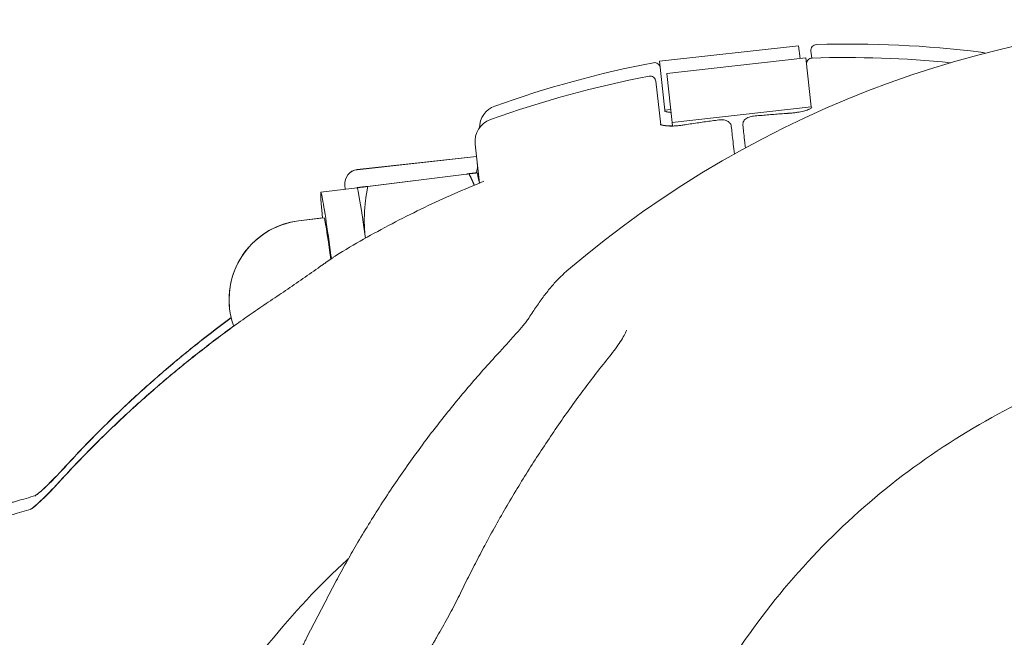
# Model space of a CAD drawing. Extents: x -31860 to -20255, y 19316 to 26765.
# Drawn here: x -25695 to -25610, y 24535 to 24588 of the extents above; entities that cross this region are included whole.
import ezdxf

# ---------------------------------------------------------------- set-up
doc = ezdxf.new("R2010")
doc.units = 0
doc.header["$MEASUREMENT"] = 0
doc.layers.add('K', color=7, linetype='Continuous')

# ---------------------------------------------------------------- blocks, each defined once
blk = doc.blocks.new('A$C418B2352')
at = {"color": 0, "linetype": 'Continuous', "lineweight": 0, "extrusion": (4.42219e-16, -2.5886e-16, -1)}
for p, q in [((-5064.41, 1362.51), (-5052.483, 1363.835)), ((-5052.361, 1362.735), (-5052.483, 1363.835)), ((-5051.426, 1363.378), (-5051.359, 1362.775)), ((-5064.41, 1362.51), (-5063.942, 1358.303)), ((-5051.864, 1362.79), (-5063.791, 1361.465)), ((-5051.397, 1358.584), (-5051.864, 1362.79)), ((-5063.791, 1361.465), (-5063.323, 1357.258)), ((-5064.307, 1357.058), (-5064.721, 1360.786)), ((-5063.942, 1358.303), (-5063.445, 1358.359)), ((-5063.932, 1358.207), (-5063.942, 1358.303)), ((-5063.323, 1357.258), (-5051.397, 1358.584)), ((-5051.397, 1358.584), (-5051.386, 1358.488)), ((-5063.289, 1356.948), (-5063.323, 1357.258)), ((-5058.237, 1356.763), (-5058.254, 1356.917)), ((-5057.26, 1357.028), (-5057.243, 1356.873)), ((-5079.849, 1352.053), (-5080.221, 1355.394)), ((-5090.341, 1353.207), (-5080.104, 1354.345)), ((-5090.34, 1353.199), (-5080.103, 1354.337)), ((-5080.056, 1352.924), (-5080.061, 1352.93)), ((-5080.98, 1352.824), (-5089.673, 1351.743)), ((-5080.98, 1352.819), (-5089.673, 1351.737)), ((-5080.747, 1352.855), (-5089.44, 1351.773)), ((-5080.746, 1352.843), (-5089.439, 1351.761)), ((-5090.354, 1351.659), (-5093.459, 1351.272)), ((-5090.353, 1351.65), (-5093.459, 1351.264)), ((-5091.401, 1351.882), (-5091.4, 1351.874)), ((-5091.4, 1351.874), (-5091.362, 1351.533)), ((-5090.361, 1351.651), (-5090.358, 1351.658)), ((-5090.357, 1351.649), (-5090.357, 1351.65)), ((-5093.32, 1349.073), (-5095.37, 1348.818)), ((-5093.187, 1349.08), (-5095.369, 1348.809))]:
    blk.add_line(p, q, dxfattribs=at)
at = {"color": 0, "linetype": 'Continuous', "lineweight": 0}
for centre, radius, start, end in [((-5013.916, 1276.071), 90, 49.5146, 130.4854), ((-5050.929, 1363.433), 0.5, 91.85664, 186.34246), ((-5048.03, 1273.98), 90, 82.87138, 91.85664), ((-5037.109, 1361.3), 2, 71.58051, 82.87138), ((-5048.03, 1273.98), 90, 100.82827, 109.81354), ((-5064.844, 1361.886), 0.5, 6.34246, 100.82827), ((-5051.304, 1362.278), 0.5, 91.85664, 186.34246), ((-5048.404, 1272.825), 90, 84.28162, 91.85664), ((-5048.404, 1272.825), 90, 100.82827, 109.81354), ((-5065.218, 1360.731), 0.5, 6.34246, 100.82827), ((-5077.858, 1356.77), 2, 109.81354, 179.70958), ((-5053.57, 1360.03), 2, 273.71532, 275.28153), ((-5078.233, 1355.615), 2, 109.81354, 186.34246), ((-5062.515, 1359.036), 2, 277.40339, 278.96959), ((-5082.026, 1353.535), 2, 342.20871, 6.34246), ((-5090.208, 1352.015), 1.2, 96.34246, 186.34246), ((-5090.207, 1352.006), 1.2, 96.34246, 186.34246), ((-5094.531, 1342.07), 6.8, 97.09221, 186.37999), ((-5094.53, 1342.061), 6.8, 97.09296, 199.68232), ((-5090.859, 1344.296), 2, 121.18101, 123.82214), ((-5048.404, 1272.825), 90, 146.90337, 225.78154)]:
    blk.add_arc(centre, radius, start, end, dxfattribs=at)
for centre, major_axis, ratio, start_param, end_param in [((-5078.954, 1343.999), (-1.111, 8.931), 0.022666, 5.83184, 6.243906), ((-5092.347, 1342.332), (1.111, -8.931), 0.022666, 1.937967, 3.855887), ((-5089.243, 1342.728), (-1.111, 8.931), 0.022674, 0.039292, 0.044322), ((-5089.242, 1342.719), (-1.111, 8.931), 0.022666, 5.251497, 6.28275), ((-5089.242, 1342.719), (-1.111, 8.931), 0.022666, 6.28275, 6.283185), ((-5092.347, 1342.332), (0.84, -6.748), 0.022666, 2.061214, 3.141593)]:
    blk.add_ellipse(centre, major_axis=major_axis, ratio=ratio, start_param=start_param, end_param=end_param, dxfattribs=at)
for points, knots in [([(-5063.991, 1358.242), (-5063.991, 1358.242), (-5063.982, 1358.236), (-5063.957, 1358.224), (-5063.946, 1358.219), (-5063.932, 1358.213)], [0.07102408, 0.07102408, 0.07102408, 0.07102408, 0.09999131, 0.09999131, 0.11534168, 0.11534168, 0.11534168, 0.11534168]), ([(-5063.865, 1358.19), (-5063.853, 1358.186), (-5063.839, 1358.182), (-5063.744, 1358.157), (-5063.639, 1358.138), (-5063.484, 1358.12), (-5063.452, 1358.117), (-5063.418, 1358.115)], [0.13645069, 0.13645069, 0.13645069, 0.13645069, 0.14652714, 0.14652714, 0.20419807, 0.20419807, 0.2186634, 0.2186634, 0.2186634, 0.2186634]), ([(-5053.44, 1358.035), (-5053.634, 1358.022), (-5053.827, 1358.009), (-5054.215, 1357.981), (-5054.408, 1357.966), (-5054.796, 1357.936), (-5054.989, 1357.92), (-5055.376, 1357.887), (-5055.569, 1357.87), (-5055.956, 1357.834), (-5056.149, 1357.815), (-5056.343, 1357.796)], [0.06483475, 0.06483475, 0.06483475, 0.06483475, 0.07166132, 0.07166132, 0.07848789, 0.07848789, 0.08531447, 0.08531447, 0.09214104, 0.09214104, 0.09896762, 0.09896762, 0.09896762, 0.09896762]), ([(-5053.385, 1358.039), (-5053.33, 1358.042), (-5053.274, 1358.045), (-5053.164, 1358.053), (-5053.109, 1358.057), (-5053, 1358.067), (-5052.946, 1358.073), (-5052.838, 1358.085), (-5052.785, 1358.092), (-5052.68, 1358.107), (-5052.628, 1358.115), (-5052.577, 1358.123)], [1.50950235, 1.50950235, 1.50950235, 1.50950235, 1.52713289, 1.52713289, 1.54476342, 1.54476342, 1.56239396, 1.56239396, 1.58002449, 1.58002449, 1.59765503, 1.59765503, 1.59765503, 1.59765503]), ([(-5052.577, 1358.123), (-5052.397, 1358.152), (-5052.226, 1358.187), (-5051.918, 1358.266), (-5051.781, 1358.31), (-5051.578, 1358.389), (-5051.503, 1358.425), (-5051.447, 1358.457)], [0, 0, 0, 0, 0.0619436, 0.0619436, 0.1238873, 0.1238873, 0.1732535, 0.1732535, 0.1732535, 0.1732535]), ([(-5051.387, 1358.494), (-5051.353, 1358.518), (-5051.336, 1358.535), (-5051.336, 1358.535), (-5051.336, 1358.535), (-5051.336, 1358.535)], [0.19438193, 0.19438193, 0.19438193, 0.19438193, 0.23823928, 0.23823928, 0.23869407, 0.23869407, 0.23869407, 0.23869407]), ([(-5059.319, 1357.465), (-5059.511, 1357.442), (-5059.704, 1357.417), (-5060.089, 1357.367), (-5060.281, 1357.342), (-5060.666, 1357.289), (-5060.859, 1357.262), (-5061.243, 1357.207), (-5061.435, 1357.178), (-5061.819, 1357.12), (-5062.011, 1357.091), (-5062.203, 1357.061)], [0.12239244, 0.12239244, 0.12239244, 0.12239244, 0.12921902, 0.12921902, 0.13604559, 0.13604559, 0.14287216, 0.14287216, 0.14969874, 0.14969874, 0.15652531, 0.15652531, 0.15652531, 0.15652531]), ([(-5059.319, 1357.465), (-5059.248, 1357.474), (-5059.176, 1357.479), (-5059.036, 1357.48), (-5058.967, 1357.477), (-5058.829, 1357.459), (-5058.761, 1357.446), (-5058.616, 1357.396), (-5058.538, 1357.362), (-5058.401, 1357.244), (-5058.346, 1357.181), (-5058.28, 1357.043), (-5058.261, 1356.98), (-5058.254, 1356.917)], [0, 0, 0, 0, 0.01585355, 0.01585355, 0.03170711, 0.03170711, 0.04756066, 0.04756066, 0.06341421, 0.06341421, 0.07309479, 0.07309479, 0.07926777, 0.07926777, 0.07926777, 0.07926777]), ([(-5057.26, 1357.028), (-5057.267, 1357.09), (-5057.263, 1357.153), (-5057.237, 1357.272), (-5057.215, 1357.326), (-5057.157, 1357.428), (-5057.12, 1357.472), (-5057.031, 1357.561), (-5056.978, 1357.597), (-5056.862, 1357.664), (-5056.798, 1357.691), (-5056.667, 1357.737), (-5056.6, 1357.754), (-5056.469, 1357.781), (-5056.405, 1357.79), (-5056.343, 1357.796)], [0, 0, 0, 0, 0.00605718, 0.00605718, 0.01259875, 0.01259875, 0.02093172, 0.02093172, 0.03352433, 0.03352433, 0.04940083, 0.04940083, 0.06527734, 0.06527734, 0.07938251, 0.07938251, 0.07938251, 0.07938251]), ([(-5064.365, 1357.087), (-5064.365, 1357.087), (-5064.357, 1357.081), (-5064.314, 1357.059), (-5064.265, 1357.041), (-5064.119, 1357.002), (-5064.013, 1356.982), (-5063.757, 1356.954), (-5063.602, 1356.946), (-5063.316, 1356.946), (-5063.192, 1356.95), (-5063.064, 1356.957)], [0.0710241, 0.0710241, 0.0710241, 0.0710241, 0.0999913, 0.0999913, 0.1465271, 0.1465271, 0.2041981, 0.2041981, 0.2661417, 0.2661417, 0.3097182, 0.3097182, 0.3097182, 0.3097182]), ([(-5063.29, 1356.964), (-5063.391, 1356.961), (-5063.489, 1356.961), (-5063.741, 1356.968), (-5063.884, 1356.981), (-5064.123, 1357.017), (-5064.221, 1357.041), (-5064.293, 1357.067), (-5064.301, 1357.07), (-5064.309, 1357.073)], [0.0259645, 0.0259645, 0.0259645, 0.0259645, 0.0619436, 0.0619436, 0.1238873, 0.1238873, 0.1858309, 0.1858309, 0.1942288, 0.1942288, 0.1942288, 0.1942288]), ([(-5062.257, 1357.053), (-5062.312, 1357.043), (-5062.366, 1357.034), (-5062.475, 1357.018), (-5062.53, 1357.01), (-5062.639, 1356.996), (-5062.694, 1356.99), (-5062.801, 1356.978), (-5062.855, 1356.973), (-5062.961, 1356.964), (-5063.013, 1356.96), (-5063.064, 1356.957)], [-0.08775546, -0.08775546, -0.08775546, -0.08775546, -0.07020436, -0.07020436, -0.05265327, -0.05265327, -0.03510218, -0.03510218, -0.01755109, -0.01755109, 0, 0, 0, 0]), ([(-5057.99, 1354.538), (-5058.059, 1355.156), (-5058.118, 1355.692), (-5058.194, 1356.372), (-5058.217, 1356.581), (-5058.237, 1356.763)], [1.5463531, 1.5463531, 1.5463531, 1.5463531, 1.862443, 1.862443, 2.0294174, 2.0294174, 2.0294174, 2.0294174]), ([(-5057.243, 1356.873), (-5057.205, 1356.525), (-5057.155, 1356.077), (-5057.078, 1355.387), (-5057.061, 1355.23), (-5057.042, 1355.066)], [0, 0, 0, 0, 0.3191008, 0.3191008, 0.4080287, 0.4080287, 0.4080287, 0.4080287]), ([(-5079.472, 1352.206), (-5080.332, 1351.861), (-5081.186, 1351.502), (-5082.883, 1350.756), (-5083.725, 1350.37), (-5085.396, 1349.57), (-5086.226, 1349.156), (-5087.87, 1348.302), (-5088.685, 1347.861), (-5090.301, 1346.954), (-5091.102, 1346.487), (-5091.894, 1346.007)], [0.3813454, 0.3813454, 0.3813454, 0.3813454, 0.4138852, 0.4138852, 0.4464249, 0.4464249, 0.4789647, 0.4789647, 0.5115045, 0.5115045, 0.5440442, 0.5440442, 0.5440442, 0.5440442]), ([(-5092.426, 1345.651), (-5092.512, 1345.593), (-5092.597, 1345.535), (-5092.768, 1345.418), (-5092.853, 1345.359), (-5093.024, 1345.241), (-5093.109, 1345.182), (-5093.278, 1345.064), (-5093.363, 1345.004), (-5093.533, 1344.885), (-5093.617, 1344.825), (-5093.702, 1344.765)], [0, 0, 0, 0, 0.0305943, 0.0305943, 0.0611887, 0.0611887, 0.091783, 0.091783, 0.1223774, 0.1223774, 0.1529717, 0.1529717, 0.1529717, 0.1529717]), ([(-5091.972, 1345.958), (-5092.002, 1345.937), (-5092.033, 1345.917), (-5092.093, 1345.876), (-5092.124, 1345.856), (-5092.184, 1345.815), (-5092.214, 1345.795), (-5092.275, 1345.754), (-5092.305, 1345.733), (-5092.366, 1345.692), (-5092.396, 1345.672), (-5092.426, 1345.651)], [0.582409761, 0.582409761, 0.582409761, 0.582409761, 0.583682177, 0.583682177, 0.584954592, 0.584954592, 0.586227008, 0.586227008, 0.587499424, 0.587499424, 0.58877184, 0.58877184, 0.58877184, 0.58877184]), ([(-5097.411, 1342.211), (-5097.163, 1342.375), (-5096.914, 1342.541), (-5096.417, 1342.876), (-5096.168, 1343.045), (-5095.672, 1343.386), (-5095.424, 1343.557), (-5094.929, 1343.901), (-5094.682, 1344.074), (-5094.19, 1344.419), (-5093.945, 1344.592), (-5093.702, 1344.765)], [-0.457313, -0.457313, -0.457313, -0.457313, -0.3658504, -0.3658504, -0.2743878, -0.2743878, -0.1829252, -0.1829252, -0.0914626, -0.0914626, 0, 0, 0, 0]), ([(-5075.603, 1340.497), (-5075.39, 1340.838), (-5075.178, 1341.164), (-5074.752, 1341.788), (-5074.539, 1342.085), (-5074.111, 1342.651), (-5073.896, 1342.919), (-5073.463, 1343.427), (-5073.245, 1343.666), (-5072.803, 1344.116), (-5072.578, 1344.327), (-5072.349, 1344.522)], [5.8765896, 5.8765896, 5.8765896, 5.8765896, 5.9195714, 5.9195714, 5.9625532, 5.9625532, 6.005535, 6.005535, 6.0485168, 6.0485168, 6.0914986, 6.0914986, 6.0914986, 6.0914986]), ([(-5097.411, 1342.211), (-5097.659, 1342.047), (-5097.905, 1341.883), (-5098.397, 1341.551), (-5098.642, 1341.384), (-5099.13, 1341.049), (-5099.373, 1340.88), (-5099.858, 1340.54), (-5100.1, 1340.369), (-5100.581, 1340.025), (-5100.821, 1339.852), (-5101.06, 1339.678)], [1.8099807, 1.8099807, 1.8099807, 1.8099807, 1.8972844, 1.8972844, 1.9845882, 1.9845882, 2.0718919, 2.0718919, 2.1591956, 2.1591956, 2.2464993, 2.2464993, 2.2464993, 2.2464993]), ([(-5115.405, 1327.705), (-5114.525, 1328.668), (-5113.622, 1329.615), (-5111.776, 1331.476), (-5110.832, 1332.389), (-5108.905, 1334.181), (-5107.921, 1335.06), (-5105.916, 1336.779), (-5104.895, 1337.621), (-5102.967, 1339.146), (-5102.065, 1339.835), (-5101.151, 1340.51)], [0.741986, 0.741986, 0.741986, 0.741986, 0.7875739, 0.7875739, 0.8331617, 0.8331617, 0.8787495, 0.8787495, 0.9243373, 0.9243373, 0.9633452, 0.9633452, 0.9633452, 0.9633452]), ([(-5101.147, 1340.495), (-5102.062, 1339.82), (-5102.965, 1339.13), (-5104.893, 1337.605), (-5105.915, 1336.764), (-5107.919, 1335.044), (-5108.903, 1334.166), (-5110.831, 1332.374), (-5111.774, 1331.46), (-5113.621, 1329.6), (-5114.523, 1328.653), (-5115.403, 1327.691)], [5.3197853, 5.3197853, 5.3197853, 5.3197853, 5.3588166, 5.3588166, 5.4044044, 5.4044044, 5.4499922, 5.4499922, 5.4955801, 5.4955801, 5.5411679, 5.5411679, 5.5411679, 5.5411679]), ([(-5075.603, 1340.497), (-5075.606, 1340.492), (-5075.616, 1340.476), (-5075.656, 1340.418), (-5075.691, 1340.369), (-5075.804, 1340.219), (-5075.893, 1340.108), (-5076.152, 1339.79), (-5076.343, 1339.566), (-5076.756, 1339.09), (-5076.982, 1338.835), (-5077.452, 1338.311), (-5077.696, 1338.042), (-5078.136, 1337.559), (-5078.331, 1337.346), (-5078.525, 1337.133)], [0, 0, 0, 0, 0.0290022, 0.0290022, 0.0724707, 0.0724707, 0.1406192, 0.1406192, 0.2495766, 0.2495766, 0.3618968, 0.3618968, 0.474217, 0.474217, 0.5616011, 0.5616011, 0.5616011, 0.5616011]), ([(-5115.78, 1326.55), (-5114.899, 1327.512), (-5113.997, 1328.459), (-5112.151, 1330.32), (-5111.207, 1331.234), (-5109.28, 1333.026), (-5108.296, 1333.904), (-5106.291, 1335.624), (-5105.27, 1336.465), (-5103.192, 1338.109), (-5102.135, 1338.912), (-5101.061, 1339.695)], [0.741986, 0.741986, 0.741986, 0.741986, 0.7875739, 0.7875739, 0.8331617, 0.8331617, 0.8787495, 0.8787495, 0.9243373, 0.9243373, 0.9699252, 0.9699252, 0.9699252, 0.9699252]), ([(-5101.06, 1339.678), (-5102.133, 1338.896), (-5103.19, 1338.093), (-5105.268, 1336.449), (-5106.289, 1335.608), (-5108.294, 1333.889), (-5109.278, 1333.01), (-5111.205, 1331.219), (-5112.149, 1330.305), (-5113.995, 1328.445), (-5114.898, 1327.498), (-5115.778, 1326.535)], [5.3132288, 5.3132288, 5.3132288, 5.3132288, 5.3588166, 5.3588166, 5.4044044, 5.4044044, 5.4499922, 5.4499922, 5.4955801, 5.4955801, 5.5411679, 5.5411679, 5.5411679, 5.5411679]), ([(-5068.816, 1337.033), (-5068.64, 1337.251), (-5068.471, 1337.469), (-5068.154, 1337.895), (-5068.005, 1338.103), (-5067.736, 1338.499), (-5067.616, 1338.688), (-5067.418, 1339.029), (-5067.338, 1339.184), (-5067.271, 1339.336), (-5067.257, 1339.371), (-5067.236, 1339.426), (-5067.231, 1339.445), (-5067.231, 1339.445)], [0, 0, 0, 0, 0.0958774, 0.0958774, 0.1917549, 0.1917549, 0.2876323, 0.2876323, 0.3835097, 0.3835097, 0.4187834, 0.4187834, 0.4593462, 0.4593462, 0.4593462, 0.4593462]), ([(-5068.591, 1277.063), (-5068.49, 1283.648), (-5067.376, 1290.215), (-5063.228, 1302.689), (-5060.194, 1308.593), (-5052.5, 1319.172), (-5047.839, 1323.846), (-5037.338, 1331.516), (-5031.499, 1334.512), (-5019.2, 1338.54), (-5012.743, 1339.571), (-5006.284, 1339.571)], [4.728012, 4.728012, 4.728012, 4.728012, 5.039047, 5.039047, 5.350082, 5.350082, 5.661116, 5.661116, 5.972151, 5.972151, 6.283185, 6.283185, 6.283185, 6.283185]), ([(-5090.4, 1321.036), (-5089.724, 1322.191), (-5089.024, 1323.332), (-5087.576, 1325.582), (-5086.829, 1326.691), (-5085.288, 1328.876), (-5084.494, 1329.952), (-5082.863, 1332.067), (-5082.025, 1333.107), (-5080.307, 1335.149), (-5079.426, 1336.151), (-5078.525, 1337.133)], [5.2148512, 5.2148512, 5.2148512, 5.2148512, 5.2604391, 5.2604391, 5.3060269, 5.3060269, 5.3516147, 5.3516147, 5.3972025, 5.3972025, 5.4427904, 5.4427904, 5.4427904, 5.4427904]), ([(-5068.816, 1337.033), (-5069.602, 1336.052), (-5070.374, 1335.051), (-5071.886, 1333.013), (-5072.626, 1331.975), (-5074.073, 1329.863), (-5074.78, 1328.79), (-5076.159, 1326.61), (-5076.831, 1325.504), (-5078.14, 1323.261), (-5078.777, 1322.124), (-5079.395, 1320.972)], [0.840395, 0.840395, 0.840395, 0.840395, 0.8859828, 0.8859828, 0.9315706, 0.9315706, 0.9771584, 0.9771584, 1.0227462, 1.0227462, 1.0683341, 1.0683341, 1.0683341, 1.0683341]), ([(-5118.002, 1325.195), (-5118.002, 1325.195), (-5117.996, 1325.198), (-5117.967, 1325.216), (-5117.935, 1325.237), (-5117.836, 1325.308), (-5117.758, 1325.367), (-5117.531, 1325.553), (-5117.367, 1325.697), (-5116.988, 1326.048), (-5116.767, 1326.263), (-5116.312, 1326.722), (-5116.077, 1326.967), (-5115.695, 1327.374), (-5115.549, 1327.532), (-5115.403, 1327.691)], [0.0548138, 0.0548138, 0.0548138, 0.0548138, 0.0765097, 0.0765097, 0.1151978, 0.1151978, 0.1738067, 0.1738067, 0.2683619, 0.2683619, 0.3806584, 0.3806584, 0.4929548, 0.4929548, 0.5616011, 0.5616011, 0.5616011, 0.5616011]), ([(-5115.405, 1327.705), (-5115.643, 1327.445), (-5115.882, 1327.189), (-5116.351, 1326.698), (-5116.581, 1326.464), (-5117.023, 1326.03), (-5117.235, 1325.831), (-5117.524, 1325.576), (-5117.615, 1325.499), (-5117.763, 1325.379), (-5117.823, 1325.332), (-5117.907, 1325.271), (-5117.937, 1325.25), (-5117.96, 1325.235)], [0, 0, 0, 0, 0.112367, 0.112367, 0.2247339, 0.2247339, 0.3371009, 0.3371009, 0.3932843, 0.3932843, 0.4388389, 0.4388389, 0.4699157, 0.4699157, 0.4699157, 0.4699157]), ([(-5118.376, 1324.04), (-5118.376, 1324.04), (-5118.37, 1324.043), (-5118.342, 1324.061), (-5118.31, 1324.082), (-5118.21, 1324.153), (-5118.133, 1324.212), (-5117.906, 1324.397), (-5117.742, 1324.541), (-5117.363, 1324.892), (-5117.142, 1325.107), (-5116.686, 1325.567), (-5116.451, 1325.812), (-5116.069, 1326.219), (-5115.924, 1326.376), (-5115.778, 1326.535)], [0.0548138, 0.0548138, 0.0548138, 0.0548138, 0.0765097, 0.0765097, 0.1151978, 0.1151978, 0.1738067, 0.1738067, 0.2683619, 0.2683619, 0.3806584, 0.3806584, 0.4929548, 0.4929548, 0.5616011, 0.5616011, 0.5616011, 0.5616011]), ([(-5115.78, 1326.55), (-5116.018, 1326.289), (-5116.256, 1326.034), (-5116.725, 1325.543), (-5116.956, 1325.308), (-5117.398, 1324.875), (-5117.609, 1324.676), (-5117.899, 1324.421), (-5117.99, 1324.343), (-5118.138, 1324.223), (-5118.198, 1324.177), (-5118.282, 1324.115), (-5118.312, 1324.095), (-5118.334, 1324.08)], [0, 0, 0, 0, 0.112367, 0.112367, 0.2247339, 0.2247339, 0.3371009, 0.3371009, 0.3932843, 0.3932843, 0.4388389, 0.4388389, 0.4699157, 0.4699157, 0.4699157, 0.4699157]), ([(-5123.427, 1323.125), (-5123.311, 1323.303), (-5123.213, 1323.402), (-5122.983, 1323.622), (-5122.897, 1323.674), (-5122.683, 1323.811), (-5122.633, 1323.829), (-5122.547, 1323.869), (-5122.522, 1323.879), (-5122.481, 1323.895), (-5122.467, 1323.9), (-5122.44, 1323.911), (-5122.429, 1323.915), (-5122.402, 1323.924), (-5122.392, 1323.927), (-5122.36, 1323.938), (-5122.353, 1323.94), (-5122.275, 1323.965), (-5122.244, 1323.973), (-5122.119, 1324.01), (-5122.086, 1324.02), (-5122.011, 1324.043), (-5121.97, 1324.055), (-5121.881, 1324.081), (-5121.832, 1324.095), (-5121.728, 1324.126), (-5121.672, 1324.143), (-5121.553, 1324.178), (-5121.49, 1324.197), (-5121.356, 1324.236), (-5121.285, 1324.257), (-5121.136, 1324.301), (-5121.058, 1324.324), (-5120.895, 1324.372), (-5120.81, 1324.397), (-5120.631, 1324.449), (-5120.539, 1324.477), (-5120.346, 1324.533), (-5120.246, 1324.563), (-5120.039, 1324.624), (-5119.931, 1324.656), (-5119.71, 1324.721), (-5119.595, 1324.754), (-5119.014, 1324.925), (-5118.495, 1325.078), (-5117.922, 1325.246)], [4.7127185, 4.7127185, 4.7127185, 4.7127185, 4.7129318, 4.7129318, 4.7133522, 4.7133522, 4.714296, 4.714296, 4.715222, 4.715222, 4.7161559, 4.7161559, 4.7174587, 4.7174587, 4.7199214, 4.7199214, 4.7272631, 4.7272631, 4.791647, 4.791647, 4.811954, 4.811954, 4.8322779, 4.8322779, 4.8526021, 4.8526021, 4.8729102, 4.8729102, 4.8932174, 4.8932174, 4.9135415, 4.9135415, 4.9338657, 4.9338657, 4.9541733, 4.9541733, 4.9744807, 4.9744807, 4.9948048, 4.9948048, 5.015129, 5.015129, 5.0354365, 5.0354365, 5.1152104, 5.1152104, 5.1152104, 5.1152104]), ([(-5123.802, 1321.969), (-5123.685, 1322.148), (-5123.588, 1322.247), (-5123.358, 1322.467), (-5123.272, 1322.519), (-5123.057, 1322.656), (-5123.007, 1322.674), (-5122.921, 1322.713), (-5122.896, 1322.723), (-5122.856, 1322.74), (-5122.842, 1322.745), (-5122.814, 1322.755), (-5122.803, 1322.759), (-5122.777, 1322.769), (-5122.767, 1322.772), (-5122.735, 1322.783), (-5122.727, 1322.785), (-5122.65, 1322.809), (-5122.619, 1322.818), (-5122.404, 1322.882), (-5122.225, 1322.935), (-5121.749, 1323.075), (-5121.451, 1323.163), (-5120.739, 1323.373), (-5120.324, 1323.495), (-5119.388, 1323.77), (-5118.869, 1323.923), (-5118.297, 1324.091)], [4.7127185, 4.7127185, 4.7127185, 4.7127185, 4.7129318, 4.7129318, 4.7133522, 4.7133522, 4.714296, 4.714296, 4.715222, 4.715222, 4.7161559, 4.7161559, 4.7174587, 4.7174587, 4.7199214, 4.7199214, 4.7272631, 4.7272631, 4.791647, 4.791647, 4.8729102, 4.8729102, 4.9541733, 4.9541733, 5.0354365, 5.0354365, 5.1152104, 5.1152104, 5.1152104, 5.1152104]), ([(-5092.56, 1317.124), (-5092.422, 1317.389), (-5092.283, 1317.652), (-5092.003, 1318.178), (-5091.862, 1318.441), (-5091.576, 1318.964), (-5091.432, 1319.225), (-5091.141, 1319.745), (-5090.995, 1320.004), (-5090.699, 1320.521), (-5090.55, 1320.779), (-5090.4, 1321.036)], [1.8099807, 1.8099807, 1.8099807, 1.8099807, 1.8972844, 1.8972844, 1.9845882, 1.9845882, 2.0718919, 2.0718919, 2.1591956, 2.1591956, 2.2464993, 2.2464993, 2.2464993, 2.2464993]), ([(-5079.395, 1320.972), (-5079.532, 1320.716), (-5079.669, 1320.459), (-5079.94, 1319.944), (-5080.075, 1319.686), (-5080.342, 1319.167), (-5080.475, 1318.907), (-5080.738, 1318.386), (-5080.869, 1318.124), (-5081.129, 1317.6), (-5081.258, 1317.337), (-5081.386, 1317.074)], [0, 0, 0, 0, 0.0873037, 0.0873037, 0.1746074, 0.1746074, 0.2619112, 0.2619112, 0.3492149, 0.3492149, 0.4365186, 0.4365186, 0.4365186, 0.4365186]), ([(-5111.514, 1265.798), (-5112.242, 1272.342), (-5111.943, 1278.998), (-5109.323, 1291.902), (-5107.002, 1298.147), (-5100.558, 1309.63), (-5096.437, 1314.865), (-5091.443, 1319.502), (-5091.273, 1319.658), (-5091.102, 1319.813)], [6.1724886, 6.1724886, 6.1724886, 6.1724886, 6.4835227, 6.4835227, 6.7945568, 6.7945568, 7.105591, 7.105591, 7.1164943, 7.1164943, 7.1164943, 7.1164943]), ([(-5092.56, 1317.124), (-5092.701, 1316.854), (-5092.842, 1316.583), (-5093.124, 1316.042), (-5093.265, 1315.771), (-5093.546, 1315.23), (-5093.686, 1314.96), (-5093.965, 1314.421), (-5094.104, 1314.152), (-5094.38, 1313.616), (-5094.517, 1313.349), (-5094.653, 1313.084)], [-0.457313, -0.457313, -0.457313, -0.457313, -0.3658504, -0.3658504, -0.2743878, -0.2743878, -0.1829252, -0.1829252, -0.0914626, -0.0914626, 0, 0, 0, 0]), ([(-5083.473, 1313.175), (-5083.324, 1313.432), (-5083.177, 1313.69), (-5082.885, 1314.209), (-5082.741, 1314.469), (-5082.456, 1314.99), (-5082.316, 1315.251), (-5082.04, 1315.773), (-5081.905, 1316.034), (-5081.641, 1316.555), (-5081.511, 1316.815), (-5081.386, 1317.074)], [-0.457313, -0.457313, -0.457313, -0.457313, -0.3658504, -0.3658504, -0.2743878, -0.2743878, -0.1829252, -0.1829252, -0.0914626, -0.0914626, 0, 0, 0, 0]), ([(-5095.333, 1311.716), (-5095.289, 1311.808), (-5095.244, 1311.899), (-5095.155, 1312.082), (-5095.11, 1312.174), (-5095.019, 1312.356), (-5094.974, 1312.447), (-5094.883, 1312.629), (-5094.837, 1312.72), (-5094.745, 1312.902), (-5094.699, 1312.993), (-5094.653, 1313.084)], [0, 0, 0, 0, 0.0305943, 0.0305943, 0.0611887, 0.0611887, 0.091783, 0.091783, 0.1223774, 0.1223774, 0.1529717, 0.1529717, 0.1529717, 0.1529717]), ([(-5083.473, 1313.175), (-5083.525, 1313.084), (-5083.577, 1312.994), (-5083.681, 1312.812), (-5083.733, 1312.722), (-5083.836, 1312.54), (-5083.887, 1312.449), (-5083.99, 1312.267), (-5084.041, 1312.176), (-5084.143, 1311.993), (-5084.193, 1311.902), (-5084.244, 1311.81)], [1.7744888, 1.7744888, 1.7744888, 1.7744888, 1.8050831, 1.8050831, 1.8356775, 1.8356775, 1.8662718, 1.8662718, 1.8968661, 1.8968661, 1.9274605, 1.9274605, 1.9274605, 1.9274605])]:
    blk.add_open_spline(points, degree=3, knots=knots, dxfattribs=at)
for points in [[(-5053.385, 1358.039), (-5053.385, 1358.039), (-5053.385, 1358.039), (-5053.385, 1358.039)], [(-5062.257, 1357.053), (-5062.257, 1357.053), (-5062.257, 1357.053), (-5062.257, 1357.053)], [(-5080.115, 1352.945), (-5080.129, 1352.939), (-5080.143, 1352.934), (-5080.157, 1352.928)], [(-5101.061, 1339.695), (-5101.02, 1339.725), (-5100.979, 1339.755), (-5100.938, 1339.785)]]:
    blk.add_open_spline(points, degree=3, dxfattribs=at)
for points, weights in [([(-5080.98, 1352.824), (-5080.285, 1352.911), (-5080.119, 1352.932)], [1, 1.03045051126, 1.01204119812]), ([(-5080.065, 1352.93), (-5080.12, 1352.924), (-5080.98, 1352.819)], [1, 1.0379548493, 1]), ([(-5080.119, 1352.932), (-5080.256, 1352.916), (-5080.747, 1352.855)], [1.01705166522, 1.02502274967, 1]), ([(-5080.746, 1352.843), (-5080.011, 1352.936), (-5080.065, 1352.93)], [1, 1.0379548493, 1]), ([(-5080.978, 1352.819), (-5080.979, 1352.822), (-5080.98, 1352.824)], [1.0000869838, 1.00004354185, 1]), ([(-5080.299, 1351.869), (-5080.501, 1352.345), (-5080.746, 1352.843)], [1.0126431864, 1.00801350523, 1]), ([(-5090.358, 1351.658), (-5090.358, 1351.658), (-5089.673, 1351.743)], [1.00498011072, 1.03527567518, 1]), ([(-5089.673, 1351.737), (-5090.408, 1351.644), (-5090.353, 1351.65)], [1, 1.0379548493, 1]), ([(-5089.44, 1351.773), (-5090.3, 1351.666), (-5090.354, 1351.659)], [1, 1.0379548493, 1]), ([(-5090.353, 1351.65), (-5090.299, 1351.656), (-5089.439, 1351.761)], [1, 1.0379548493, 1]), ([(-5089.439, 1351.761), (-5089.894, 1349.341), (-5089.638, 1347.326)], [1, 1.03686835526, 1.00211078422]), ([(-5089.673, 1351.743), (-5089.674, 1351.74), (-5089.675, 1351.737)], [1, 1.00004440905, 1.00008871418])]:
    blk.add_rational_spline(points, weights, degree=2, dxfattribs=at)

msp = doc.modelspace()

# ---------------------------------------------------------------- block references
at = {"layer": 'K'}
msp.add_blockref('A$C418B2352', (-20575.558, 23221.791, -2243.335), dxfattribs=at)

doc.saveas('drawing.dxf')
